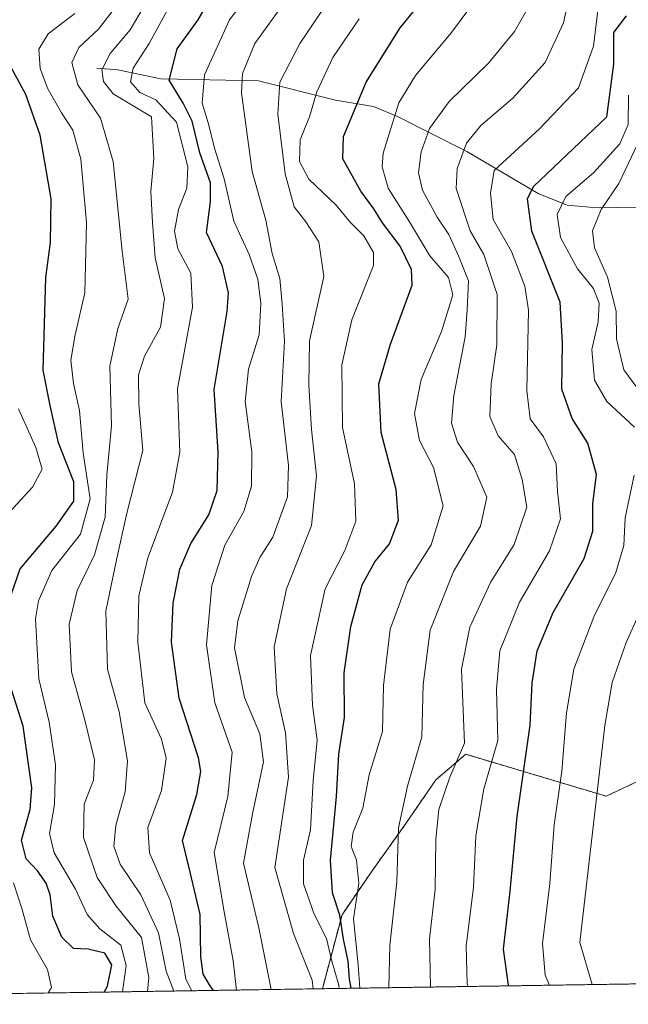
# Model space of a CAD drawing. Units: metres. Extents: x 603303 to 606726, y 4777797 to 4780163.
# Drawn here: x 603460 to 603565, y 4777797 to 4777967 of the extents above; entities that cross this region are included whole.
import ezdxf

# ---------------------------------------------------------------- set-up
doc = ezdxf.new("R2010")
doc.units = ezdxf.units.M
doc.header["$MEASUREMENT"] = 0
doc.linetypes.add('TRAZOS', pattern=[0.75, 0.5, -0.25])
for name, color, linetype, lineweight in [('Arbolado forestal', 92, 'TRAZOS', 0), ('Arbolado forestal CxS', 92, 'Continuous', 0), ('Comarca CxS', 133, 'Continuous', 0), ('Comunidad Autónoma CxS', 142, 'Continuous', 0), ('Corriente natural lineal', 142, 'Continuous', 13), ('Curva de nivel maestra', 36, 'Continuous', 30), ('Curva de nivel normal', 36, 'Continuous', 0), ('Municipio CxS', 142, 'Continuous', 0), ('Provincia CxS', 1, 'Continuous', 0)]:
    doc.layers.add(name, color=color, linetype=linetype, lineweight=lineweight)

# ---------------------------------------------------------------- blocks, each defined once
blk = doc.blocks.new('*U152')
at = {"layer": 'Arbolado forestal CxS', "color": 92, "linetype": 'Continuous', "lineweight": 0}
blk.add_polyline3d([(603651.37, 4777837.17, 471.67), (603679.77, 4777813.89, 465.1), (603684.65, 4777802.75, 462.95), (603511.91, 4777800.09, 583.49), (603515.29, 4777812.86, 571.83), (603520.48, 4777820.42, 567.99), (603526.31, 4777828.61, 563.46), (603531.5, 4777836.17, 561.21), (603536.64, 4777840.55, 558.98), (603560.88, 4777833.32, 538.46), (603595.53, 4777849.69, 515.28), (603618.06, 4777844.64, 493.6), (603651.37, 4777837.17, 471.67)], close=True, dxfattribs=at)
blk = doc.blocks.new('*U173')
at = {"layer": 'Curva de nivel normal', "color": 36, "linetype": 'Continuous', "lineweight": 0}
blk.add_polyline3d([(603481.54, 4777970.38, 610), (603478.71, 4777965.58, 610), (603475.31, 4777961.51, 610), (603473.86, 4777958.7, 610), (603474.16, 4777956.65, 610), (603475.83, 4777954.52, 610), (603482.4, 4777950.58, 610), (603482.82, 4777943.38, 610), (603482.28, 4777937.67, 610), (603482.57, 4777932.33, 610), (603483.05, 4777926.22, 610), (603484.66, 4777919.25, 610), (603483.97, 4777914.25, 610), (603481.22, 4777909.25, 610), (603480.16, 4777906.07, 610), (603480.22, 4777901.07, 610), (603480.94, 4777893.01, 610), (603478.14, 4777882.2, 610), (603476.39, 4777874.12, 610), (603474.54, 4777865.27, 610), (603474.83, 4777855.23, 610), (603476.81, 4777847.87, 610), (603478.26, 4777839.44, 610), (603477.88, 4777834.05, 610), (603476.26, 4777828.28, 610), (603475.91, 4777824.68, 610), (603476.99, 4777821.56, 610), (603480.55, 4777816.28, 610), (603483.62, 4777809.72, 610), (603484.97, 4777803.13, 610), (603486.28, 4777799.69, 610)], dxfattribs=at)
blk = doc.blocks.new('*U188')
at = {"layer": 'Curva de nivel normal', "color": 36, "linetype": 'Continuous', "lineweight": 0}
for points in [[(603551.06541, 4777800.68889, 545), (603550.35, 4777802.44, 545), (603549.9, 4777807.92, 545), (603551.14, 4777818.26, 545), (603551.92, 4777828.36, 545), (603553.23, 4777837.65, 545), (603554.02, 4777847.69, 545), (603555.32, 4777855.26, 545), (603558.75, 4777864.26, 545), (603562.54, 4777871.92, 545), (603563.93, 4777876.59, 545), (603564.17, 4777881.38, 545), (603565.68, 4777888.75, 545)], [(603565.76, 4777896.99, 545), (603561.01, 4777901.43, 545), (603558.83, 4777905.14, 545), (603558.38, 4777910.4, 545), (603559.49, 4777915.2, 545), (603559.69, 4777918.44, 545), (603558.7, 4777920.93, 545), (603555.94, 4777924.32, 545), (603553.01, 4777929.73, 545), (603552.39, 4777933.73, 545), (603553.93, 4777936.8, 545), (603558.7, 4777940.91, 545), (603563.22, 4777945.92, 545), (603564.68, 4777949.27, 545), (603564.74, 4777954.3, 545)]]:
    blk.add_polyline3d(points, dxfattribs=at)
blk = doc.blocks.new('*U190')
at = {"layer": 'Curva de nivel normal', "color": 36, "linetype": 'Continuous', "lineweight": 0}
blk.add_polyline3d([(603559.56, 4777969.86, 555), (603558.67, 4777962.76, 555), (603556.09, 4777955.57, 555), (603549.37, 4777948.51, 555), (603541.57, 4777941.29, 555), (603540.92, 4777937.39, 555), (603541.4, 4777932.86, 555), (603544.54, 4777927.34, 555), (603546.83, 4777921.35, 555), (603547.48, 4777917.19, 555), (603547.16, 4777903.26, 555), (603547.78, 4777898.44, 555), (603550.04, 4777895.32, 555), (603552.27, 4777890.66, 555), (603552.49, 4777885.89, 555), (603552.98, 4777881.19, 555), (603551.12, 4777875.69, 555), (603545.92, 4777866.79, 555), (603542.55, 4777858.4, 555), (603541.96, 4777851.79, 555), (603542.19, 4777842.92, 555), (603539.75, 4777834.59, 555), (603538.38, 4777826.5, 555), (603537.95, 4777817.54, 555), (603536.74, 4777807.5, 555), (603536.88, 4777800.92, 555), (603537.04, 4777800.47, 555)], dxfattribs=at)
blk = doc.blocks.new('*U218')
at = {"layer": 'Curva de nivel normal', "color": 36, "linetype": 'Continuous', "lineweight": 0}
blk.add_polyline3d([(603539.18, 4777971.94, 570), (603534.19, 4777965.16, 570), (603527.98, 4777957.72, 570), (603525.11, 4777953.01, 570), (603522.38, 4777944.32, 570), (603522.19, 4777941.95, 570), (603523.26, 4777938.27, 570), (603526.91, 4777932.48, 570), (603530.46, 4777926.59, 570), (603533.67, 4777922.83, 570), (603534.42, 4777919.83, 570), (603532.43, 4777913.55, 570), (603528.92, 4777905.27, 570), (603527.79, 4777899.38, 570), (603528.64, 4777894.7, 570), (603531.1, 4777890.04, 570), (603532.76, 4777883.41, 570), (603530.68, 4777876.71, 570), (603526.6, 4777870.26, 570), (603523.62, 4777862.13, 570), (603522.47, 4777852.42, 570), (603522.3, 4777844.46, 570), (603520, 4777837, 570), (603518.91, 4777831.25, 570), (603517.23, 4777827.12, 570), (603516.87, 4777824.62, 570), (603517.78, 4777822.26, 570), (603518.19, 4777818.23, 570), (603517.29, 4777812.16, 570), (603518.06, 4777804.23, 570), (603518.36, 4777800.18, 570)], dxfattribs=at)
blk = doc.blocks.new('*U250')
at = {"layer": 'Curva de nivel normal', "color": 36, "linetype": 'Continuous', "lineweight": 0}
blk.add_polyline3d([(603518.25, 4777967.52, 580), (603513.73, 4777960.84, 580), (603510.94, 4777954.91, 580), (603509.66, 4777950.58, 580), (603508.08, 4777946.58, 580), (603507.96, 4777942.88, 580), (603509.59, 4777939.81, 580), (603514.27, 4777935.32, 580), (603516.7, 4777932.4, 580), (603519.06, 4777930.03, 580), (603520.72, 4777927.17, 580), (603520.73, 4777924.89, 580), (603516.98, 4777915.54, 580), (603515.24, 4777907.78, 580), (603515.37, 4777896.97, 580), (603517.45, 4777887.26, 580), (603517.66, 4777880.79, 580), (603515.76, 4777875.74, 580), (603512.39, 4777869.13, 580), (603509.88, 4777857.59, 580), (603510.21, 4777849.03, 580), (603511.02, 4777843.01, 580), (603510.3, 4777836.03, 580), (603509.85, 4777827.51, 580), (603508.66, 4777822.28, 580), (603508.62, 4777818.18, 580), (603510.5, 4777812.95, 580), (603512.64, 4777808.77, 580), (603513.49, 4777805.06, 580), (603514.75, 4777800.7, 580), (603514.81, 4777800.13, 580)], dxfattribs=at)
blk = doc.blocks.new('*U252')
at = {"layer": 'Curva de nivel normal', "color": 36, "linetype": 'Continuous', "lineweight": 0}
blk.add_polyline3d([(603477.39, 4777799.55, 620), (603478.05, 4777804.1, 620), (603477.15, 4777807.61, 620), (603473.52, 4777810.43, 620), (603471.31, 4777812.92, 620), (603469.28, 4777817.26, 620), (603465.64, 4777823.54, 620), (603464.8, 4777826.86, 620), (603465.7, 4777831.89, 620), (603465.87, 4777838.72, 620), (603464.74, 4777846.09, 620), (603463, 4777853.55, 620), (603462.4, 4777863.92, 620), (603462.91, 4777867.05, 620), (603465.2, 4777872.26, 620), (603470.18, 4777878.53, 620), (603471.86, 4777884.67, 620), (603470.61, 4777892.53, 620), (603470, 4777899.92, 620), (603468.98, 4777904.57, 620), (603468.5, 4777908.58, 620), (603469.22, 4777912.98, 620), (603470.91, 4777920.19, 620), (603471.2, 4777932.32, 620), (603470.23, 4777943.25, 620), (603468.85, 4777948.28, 620), (603466.88, 4777951.25, 620), (603464.46, 4777955.51, 620), (603463.2, 4777958.94, 620), (603462.97, 4777962.28, 620), (603464.59, 4777964.91, 620), (603469.17, 4777968.41, 620)], dxfattribs=at)
blk = doc.blocks.new('*U256')
at = {"layer": 'Curva de nivel normal', "color": 36, "linetype": 'Continuous', "lineweight": 0}
blk.add_polyline3d([(603510.32, 4777800.06, 585), (603510.15, 4777801.54, 585), (603506.91, 4777809.64, 585), (603503.7, 4777821.04, 585), (603506.04, 4777836.59, 585), (603505.55, 4777844.26, 585), (603504.06, 4777850.96, 585), (603503.56, 4777859.12, 585), (603505.71, 4777869.1, 585), (603510, 4777880.03, 585), (603510.86, 4777888.61, 585), (603510, 4777896.59, 585), (603509.55, 4777904.25, 585), (603509.69, 4777911.91, 585), (603512.14, 4777923.01, 585), (603511.3, 4777928.98, 585), (603509.05, 4777932.44, 585), (603507.01, 4777935.07, 585), (603505.5, 4777940.72, 585), (603504.23, 4777951.03, 585), (603504.57, 4777956.58, 585), (603507.99, 4777963.25, 585), (603517.9, 4777977.91, 585)], dxfattribs=at)
blk = doc.blocks.new('*U259')
at = {"layer": 'Curva de nivel normal', "color": 36, "linetype": 'Continuous', "lineweight": 0}
blk.add_polyline3d([(603485.48, 4777969.58, 605), (603481.99, 4777963.26, 605), (603479.28, 4777958.97, 605), (603478.82, 4777956.6, 605), (603480.42, 4777954.8, 605), (603483.15, 4777953.49, 605), (603486.74, 4777949.65, 605), (603488.69, 4777941.96, 605), (603488.51, 4777938.24, 605), (603487.06, 4777934.56, 605), (603486.37, 4777930.85, 605), (603486.97, 4777927.8, 605), (603489.23, 4777923.62, 605), (603489.48, 4777917.7, 605), (603486.93, 4777903.65, 605), (603487.28, 4777892.7, 605), (603486.02, 4777885.82, 605), (603481.8, 4777874.44, 605), (603480.25, 4777867.92, 605), (603480.06, 4777859.9, 605), (603481.24, 4777849.46, 605), (603484.12, 4777843.15, 605), (603484.94, 4777839.9, 605), (603484.15, 4777834.32, 605), (603481.8, 4777827.89, 605), (603482.08, 4777823.57, 605), (603485.63, 4777815.4, 605), (603487.22, 4777808.71, 605), (603488.34, 4777801.74, 605), (603489.372897, 4777799.737877, 605)], dxfattribs=at)
blk = doc.blocks.new('*U261')
at = {"layer": 'Curva de nivel normal', "color": 36, "linetype": 'Continuous', "lineweight": 0}
for points in [[(603558.47, 4777800.8, 540), (603556.34, 4777808.07, 540), (603560.62, 4777845.52, 540), (603561.93, 4777852.96, 540), (603564.35, 4777859.84, 540), (603566.47, 4777864.58, 540)], [(603567.31, 4777902.29, 540), (603563.9, 4777906.89, 540), (603562.66, 4777912.26, 540), (603562.59, 4777917.06, 540), (603561.09, 4777922.89, 540), (603558.83, 4777927.99, 540), (603558.52, 4777930.91, 540), (603560.02, 4777934.58, 540), (603563.06, 4777939.09, 540), (603566.33, 4777945.96, 540)]]:
    blk.add_polyline3d(points, dxfattribs=at)
blk = doc.blocks.new('*U271')
at = {"layer": 'Curva de nivel normal', "color": 36, "linetype": 'Continuous', "lineweight": 0}
blk.add_polyline3d([(603497.103463, 4777799.857047, 595), (603496.52, 4777804.92, 595), (603494.94, 4777813.34, 595), (603493.23, 4777823.63, 595), (603495.57, 4777833.24, 595), (603496.31, 4777840.9, 595), (603493.36, 4777849.46, 595), (603491.92, 4777859.45, 595), (603492.83, 4777869.7, 595), (603495.09, 4777876.64, 595), (603498.33, 4777882.46, 595), (603499.68, 4777886.86, 595), (603499.75, 4777892.78, 595), (603498.59, 4777901.47, 595), (603499.14, 4777907.01, 595), (603500.98, 4777912.96, 595), (603501.3, 4777918.34, 595), (603500.79, 4777922.58, 595), (603499.25, 4777926.82, 595), (603496.64, 4777932.55, 595), (603494.93, 4777939.87, 595), (603493.32, 4777945.01, 595), (603492.18, 4777949.56, 595), (603491.17, 4777952.92, 595), (603491.55, 4777957.82, 595), (603495.86, 4777967.3, 595), (603503.96, 4777978, 595)], dxfattribs=at)
blk = doc.blocks.new('*U298')
at = {"layer": 'Curva de nivel normal', "color": 36, "linetype": 'Continuous', "lineweight": 0}
blk.add_polyline3d([(603506.24, 4777971.55, 590), (603500.26, 4777963.24, 590), (603498.14, 4777958.06, 590), (603497.92, 4777954.73, 590), (603499.77, 4777941.17, 590), (603502.16, 4777932.75, 590), (603503.24, 4777927.01, 590), (603504.58, 4777922.66, 590), (603504.97, 4777918.26, 590), (603505.38, 4777911.79, 590), (603504.78, 4777901.42, 590), (603506.05, 4777890.38, 590), (603505.86, 4777884.99, 590), (603503.33, 4777878.03, 590), (603501.12, 4777874.52, 590), (603499.66, 4777871.22, 590), (603497.3, 4777863.59, 590), (603496.72, 4777858.92, 590), (603498.48, 4777850.38, 590), (603501.12, 4777844.1, 590), (603501.76, 4777839.23, 590), (603499.86, 4777830.3, 590), (603498.32, 4777821.77, 590), (603500.92, 4777810.59, 590), (603503.04, 4777799.95, 590)], dxfattribs=at)
blk = doc.blocks.new('*U303')
at = {"layer": 'Curva de nivel normal', "color": 36, "linetype": 'Continuous', "lineweight": 0}
blk.add_polyline3d([(603530.56, 4777800.37, 560), (603530.36, 4777808.68, 560), (603531.37, 4777817.22, 560), (603531.47, 4777825.92, 560), (603532, 4777831, 560), (603533.9, 4777836.59, 560), (603536.42, 4777842.46, 560), (603535.92, 4777855.26, 560), (603537.33, 4777862.48, 560), (603540.94, 4777870.2, 560), (603544.98, 4777876.77, 560), (603547.18, 4777883.18, 560), (603546.36, 4777887.97, 560), (603545.05, 4777892.3, 560), (603542.24, 4777895.52, 560), (603540.79, 4777898.85, 560), (603541.02, 4777904.52, 560), (603541.99, 4777911.21, 560), (603542.07, 4777919.91, 560), (603539.78, 4777926.83, 560), (603537.42, 4777930.88, 560), (603534.96, 4777938.21, 560), (603535.15, 4777941.67, 560), (603536.76, 4777946.01, 560), (603539.22, 4777949.08, 560), (603544.78, 4777953.8, 560), (603550.36, 4777959.94, 560), (603553.53, 4777966.8, 560), (603555.03, 4777973.68, 560)], dxfattribs=at)
blk = doc.blocks.new('*U314')
at = {"layer": 'Curva de nivel normal', "color": 36, "linetype": 'Continuous', "lineweight": 0}
blk.add_polyline3d([(603481.72, 4777799.62, 615), (603481.97, 4777802.04, 615), (603480.68, 4777808.91, 615), (603476.34, 4777814.36, 615), (603473.05, 4777819.26, 615), (603470.67, 4777826.19, 615), (603470.77, 4777831.95, 615), (603472.38, 4777836.09, 615), (603472.6, 4777839.59, 615), (603470.84, 4777846.67, 615), (603468.6, 4777854.8, 615), (603468.22, 4777863.02, 615), (603469.6, 4777868.85, 615), (603472.58, 4777875, 615), (603474.44, 4777881.48, 615), (603474.72, 4777888.71, 615), (603475.51, 4777897.26, 615), (603475.23, 4777907.52, 615), (603476.61, 4777914.02, 615), (603478.37, 4777919.09, 615), (603477.37, 4777927.42, 615), (603475.8, 4777942.86, 615), (603473.61, 4777950.33, 615), (603469.73, 4777956.11, 615), (603468.66, 4777959.93, 615), (603469.88, 4777962.54, 615), (603473.27, 4777965.72, 615), (603477.74, 4777971.59, 615)], dxfattribs=at)
blk = doc.blocks.new('*U322')
at = {"layer": 'Curva de nivel maestra', "color": 36, "linetype": 'Continuous', "lineweight": 30}
blk.add_polyline3d([(603493.13, 4777799.8, 600), (603492.56, 4777800.59, 600), (603491.36, 4777802.59, 600), (603490.93, 4777805.65, 600), (603490.82, 4777812.9, 600), (603489.11, 4777820.21, 600), (603487.77, 4777825.65, 600), (603490.26, 4777833.59, 600), (603490.95, 4777837.61, 600), (603490.51, 4777839.92, 600), (603487.19, 4777850.26, 600), (603485.84, 4777859.92, 600), (603486.15, 4777866.66, 600), (603487.3, 4777872.53, 600), (603489.19, 4777876.95, 600), (603492.33, 4777881.9, 600), (603493.73, 4777886.09, 600), (603493.91, 4777892.76, 600), (603493.22, 4777903.51, 600), (603495.49, 4777916.96, 600), (603495.7, 4777920.19, 600), (603494.64, 4777924.77, 600), (603491.91, 4777930.63, 600), (603492.58, 4777935.91, 600), (603492.57, 4777939.19, 600), (603490.74, 4777944.34, 600), (603489.44, 4777949.85, 600), (603487.9, 4777952.91, 600), (603485.49, 4777956.91, 600), (603486.85, 4777962.34, 600), (603490.49, 4777967.31, 600), (603494.15, 4777973.68, 600)], dxfattribs=at)
blk = doc.blocks.new('*U340')
at = {"layer": 'Curva de nivel maestra', "color": 36, "linetype": 'Continuous', "lineweight": 30}
blk.add_polyline3d([(603544.03, 4777800.58, 550), (603543.99, 4777800.68, 550), (603543.15, 4777806.92, 550), (603544.3, 4777816.92, 550), (603545.49, 4777829.84, 550), (603547.73, 4777845.6, 550), (603548.11, 4777852.83, 550), (603548.98, 4777858.42, 550), (603551.74, 4777865, 550), (603557.06, 4777874.36, 550), (603558.55, 4777879.04, 550), (603558.58, 4777883.85, 550), (603559.22, 4777888.82, 550), (603557.71, 4777894.24, 550), (603554.98, 4777898.53, 550), (603553.22, 4777903.56, 550), (603553.35, 4777911.58, 550), (603552.96, 4777918.57, 550), (603548.07, 4777930.83, 550), (603547.32, 4777936.43, 550), (603548.35, 4777938.58, 550), (603560.98, 4777950.58, 550), (603562.21, 4777959.68, 550), (603562.22, 4777965.13, 550), (603564.38, 4777967.99, 550)], dxfattribs=at)

msp = doc.modelspace()

# ---------------------------------------------------------------- linework, layer by layer
at = {"layer": 'Arbolado forestal', "color": 92, "linetype": 'TRAZOS', "lineweight": 0}
for points in [[(603511.91, 4777800.09, 583.49), (603515.29, 4777812.86, 571.83), (603520.48, 4777820.42, 567.99), (603526.31, 4777828.61, 563.46), (603531.5, 4777836.17, 561.21), (603536.64, 4777840.55, 558.98), (603560.88, 4777833.32, 538.46), (603591.23, 4777847.66, 517.04), (603595.53, 4777849.69, 515.28), (603618.06, 4777844.64, 493.6)], [(603684.65, 4777802.75, 462.95), (603672.49, 4777802.56, 460.39), (603595.63, 4777801.38, 516.07), (603511.91, 4777800.09, 583.49)], [(603511.91, 4777800.09, 583.49), (603383.35, 4777798.1, 693.59)]]:
    msp.add_polyline3d(points, dxfattribs=at)
at = {"layer": 'Arbolado forestal CxS', "color": 92, "linetype": 'Continuous', "lineweight": 0}
msp.add_polyline3d([(603616.64, 4778118.64, 605.28), (603613.53, 4778086.87, 588.23), (603613.53, 4778086.87, 588.23), (603595.84, 4778043.5, 569.55), (603595.84, 4777985.12, 537.92), (603595.84, 4777945.42, 518.33), (603605.18, 4777901.06, 507.32), (603616.85, 4777870.7, 496.38), (603618.06, 4777844.64, 493.6), (603595.53, 4777849.69, 515.28), (603560.88, 4777833.32, 538.46), (603536.64, 4777840.55, 558.98), (603531.5, 4777836.17, 561.21), (603526.31, 4777828.61, 563.46), (603520.48, 4777820.42, 567.99), (603515.29, 4777812.86, 571.83), (603511.91, 4777800.09, 583.49), (603383.35, 4777798.1, 693.59)], dxfattribs=at)
at = {"layer": 'Comarca CxS', "color": 133, "linetype": 'Continuous', "lineweight": 0}
msp.add_polyline3d([(606725.89, 4777849.63, 388.02), (603337.72, 4777797.4, 714.88), (603310.92, 4779559.7, 1043.13), (603302.54, 4780111.02, 723.29), (603702.06, 4780117.18, 916.32), (606689.56, 4780163.21, 182.75), (606725.89, 4777849.63, 388.02)], close=True, dxfattribs=at)
msp.add_polyline3d([(606725.89, 4777849.63, 388.02), (603337.72, 4777797.4, 714.88), (603310.92, 4779559.7, 1043.13), (603302.54, 4780111.02, 723.29), (603702.06, 4780117.18, 916.32), (606689.56, 4780163.21, 182.75), (606725.89, 4777849.63, 388.02)], close=True, dxfattribs=at)
at = {"layer": 'Comunidad Autónoma CxS', "color": 142, "linetype": 'Continuous', "lineweight": 0}
msp.add_polyline3d([(605418.13, 4777829.47, 479.65), (603337.72, 4777797.4, 714.88), (603302.54, 4780111.02, 723.29), (603702.06, 4780117.18, 916.32), (606069.39, 4780153.65, 410.45), (606689.56, 4780163.21, 182.75), (606705.4, 4779154.23, 317.19), (606718.67, 4778309.22, 449.01), (606725.89, 4777849.63, 388.02), (605714.64, 4777834.04, 466.07), (605418.13, 4777829.47, 479.65)], close=True, dxfattribs=at)
msp.add_polyline3d([(605418.13, 4777829.47, 479.65), (603337.72, 4777797.4, 714.88), (603302.54, 4780111.02, 723.29), (603702.06, 4780117.18, 916.32), (606069.39, 4780153.65, 410.45), (606689.56, 4780163.21, 182.75), (606705.4, 4779154.23, 317.19), (606718.67, 4778309.22, 449.01), (606725.89, 4777849.63, 388.02), (605714.64, 4777834.04, 466.07), (605418.13, 4777829.47, 479.65)], close=True, dxfattribs=at)
at = {"layer": 'Corriente natural lineal', "color": 142, "linetype": 'Continuous', "lineweight": 13}
msp.add_polyline3d([(603473, 4777959, 610.38), (603476.63, 4777958.7, 607.48), (603484.05, 4777957.12, 601.28), (603500.9, 4777956.77, 587.99), (603514.18, 4777953.44, 577.2), (603520.74, 4777952.37, 572.4), (603524.85, 4777950.63, 569.07), (603536.84, 4777944.61, 559.05), (603549.14, 4777937.34, 547.82), (603554.15, 4777935.36, 543.94), (603558, 4777934.99, 541.29), (603571.93, 4777934.83, 530.66), (603578.17, 4777933.4, 525.7), (603582.01, 4777933.04, 523.08), (603585, 4777933.03, 521.07)], dxfattribs=at)
at = {"layer": 'Curva de nivel maestra', "color": 36, "linetype": 'Continuous', "lineweight": 30}
for points in [[(603516.86, 4777800.16, 575), (603516.6, 4777801.72, 575), (603516.33, 4777804.84, 575), (603515.52, 4777808.64, 575), (603514.92, 4777812.81, 575), (603513.62, 4777816.64, 575), (603513.29, 4777822.26, 575), (603514.34, 4777833.26, 575), (603514.73, 4777840.59, 575), (603515.73, 4777846.92, 575), (603515.68, 4777854.59, 575), (603516.79, 4777862.59, 575), (603518.76, 4777869.8, 575), (603520.98, 4777873.75, 575), (603523.47, 4777876.87, 575), (603525.03, 4777880.96, 575), (603524.62, 4777886.26, 575), (603522.04, 4777896.08, 575), (603521.64, 4777904.52, 575), (603523.64, 4777911.34, 575), (603527.37, 4777921.5, 575), (603527.27, 4777924.25, 575), (603525.3, 4777928.25, 575), (603522.29, 4777932.27, 575), (603520.8, 4777934.72, 575), (603518.52, 4777937.74, 575), (603515.41, 4777943.32, 575), (603515.54, 4777947.2, 575), (603519.48, 4777956.58, 575), (603525.32, 4777965.96, 575), (603530.97, 4777972.91, 575)], [(603456.9, 4777864.26, 625), (603459.78, 4777872.59, 625), (603465.94, 4777879.92, 625), (603469, 4777884.26, 625), (603468.99, 4777887.59, 625), (603466.38, 4777894.3, 625), (603464.96, 4777900.78, 625), (603463.75, 4777906.84, 625), (603464.18, 4777922.86, 625), (603464.99, 4777928.89, 625), (603465.13, 4777936.43, 625), (603463.18, 4777947.39, 625), (603460.73, 4777954.44, 625), (603458.16, 4777959.22, 625)], [(603474.23, 4777799.5, 625), (603474.83, 4777800.54, 625), (603475.58, 4777804.23, 625), (603474.36, 4777806.24, 625), (603471.5, 4777806.9, 625), (603468.95, 4777807.03, 625), (603466.95, 4777808.97, 625), (603465.41, 4777812.63, 625), (603464.93, 4777816.28, 625), (603464.24, 4777818.3, 625), (603462.73, 4777820.46, 625), (603460.8, 4777822.52, 625), (603460, 4777825.73, 625), (603461.46, 4777831.02, 625), (603461.74, 4777834.78, 625), (603460.28, 4777845.38, 625), (603457.35, 4777854.62, 625)]]:
    msp.add_polyline3d(points, dxfattribs=at)
at = {"layer": 'Curva de nivel normal', "color": 36, "linetype": 'Continuous', "lineweight": 0}
for points in [[(603523.36, 4777800.26, 565), (603523.53, 4777807.59, 565), (603524.76, 4777818.49, 565), (603525.05, 4777827.87, 565), (603526.61, 4777835.06, 565), (603529.09, 4777843.56, 565), (603529.28, 4777852.59, 565), (603530.49, 4777861.96, 565), (603534.54, 4777872.1, 565), (603539.21, 4777879.92, 565), (603540.26, 4777884.92, 565), (603537.98, 4777890.24, 565), (603535.2, 4777894.4, 565), (603534.19, 4777897.72, 565), (603534.58, 4777902.46, 565), (603536.54, 4777912.58, 565), (603536.87, 4777917.25, 565), (603537.1, 4777922.25, 565), (603535.41, 4777926.58, 565), (603533.7, 4777930.25, 565), (603531.73, 4777933.25, 565), (603529.2, 4777937.91, 565), (603528.46, 4777940.91, 565), (603528.97, 4777944.55, 565), (603530.4, 4777948.57, 565), (603533.76, 4777953.25, 565), (603540.55, 4777959.87, 565), (603545.05, 4777965.33, 565), (603549.79, 4777973.6, 565)], [(603459.45, 4777900.16, 630), (603462.46, 4777893.52, 630), (603463.53, 4777889.74, 630), (603461.86, 4777886.64, 630), (603456.55, 4777880.86, 630)], [(603458.63, 4777818.36, 630), (603460.08, 4777813.79, 630), (603461.54, 4777808.52, 630), (603464.48, 4777803.4, 630), (603465.14, 4777800.29, 630), (603464.61, 4777799.36, 630)]]:
    msp.add_polyline3d(points, dxfattribs=at)
at = {"layer": 'Municipio CxS', "color": 142, "linetype": 'Continuous', "lineweight": 0}
msp.add_polyline3d([(605117.77, 4777824.84, 462.8), (603337.72, 4777797.4, 714.88), (603310.92, 4779559.7, 1043.13)], dxfattribs=at)
msp.add_polyline3d([(605117.77, 4777824.84, 462.8), (603337.72, 4777797.4, 714.88), (603310.92, 4779559.7, 1043.13)], dxfattribs=at)
at = {"layer": 'Provincia CxS', "color": 1, "linetype": 'Continuous', "lineweight": 0}
msp.add_polyline3d([(606725.89, 4777849.63, 388.02), (603337.72, 4777797.4, 714.88), (603302.54, 4780111.02, 723.29), (606689.56, 4780163.21, 182.75), (606725.89, 4777849.63, 388.02)], close=True, dxfattribs=at)
msp.add_polyline3d([(606725.89, 4777849.63, 388.02), (603337.72, 4777797.4, 714.88), (603302.54, 4780111.02, 723.29), (606689.56, 4780163.21, 182.75), (606725.89, 4777849.63, 388.02)], close=True, dxfattribs=at)

# ---------------------------------------------------------------- block references
at = {"layer": 'Arbolado forestal CxS', "color": 92, "linetype": 'Continuous', "lineweight": 0}
msp.add_blockref('*U152', (0, 0), dxfattribs=at)
at = {"layer": 'Curva de nivel maestra', "color": 36, "linetype": 'Continuous', "lineweight": 30}
for name in ['*U340', '*U322']:
    msp.add_blockref(name, (0, 0), dxfattribs=at)
at = {"layer": 'Curva de nivel normal', "color": 36, "linetype": 'Continuous', "lineweight": 0}
for name in ['*U303', '*U190', '*U188', '*U261', '*U256', '*U250', '*U218', '*U314', '*U173', '*U271', '*U298', '*U259', '*U252']:
    msp.add_blockref(name, (0, 0), dxfattribs=at)

doc.saveas('drawing.dxf')
